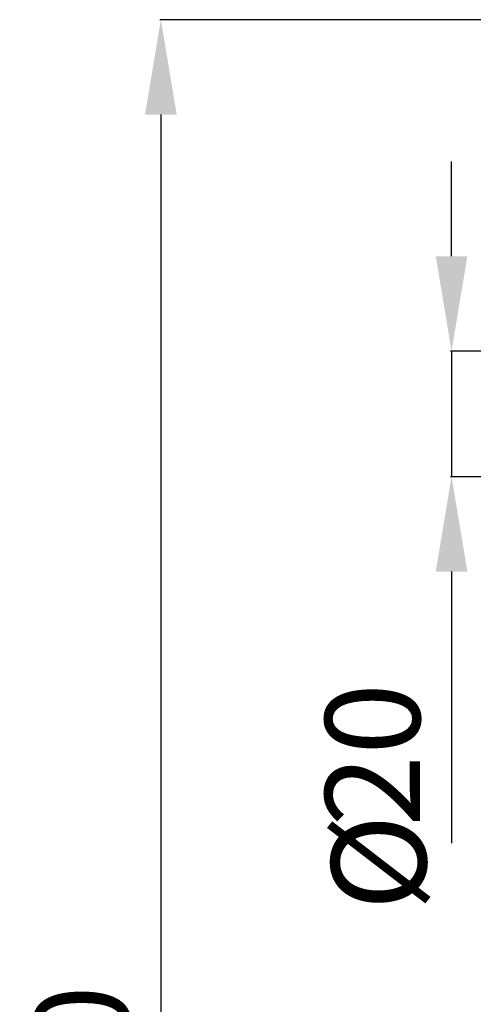
# Model space of a CAD drawing. Units: millimetres. Extents: x 525 to 2173, y 509 to 1316.
# Drawn here: x 1259 to 1331, y 799 to 955 of the extents above; entities that cross this region are included whole.
import ezdxf

# ---------------------------------------------------------------- set-up
doc = ezdxf.new("R2010")
doc.units = ezdxf.units.MM
doc.header["$MEASUREMENT"] = 0
doc.styles.get("Standard").update_dxf_attribs({"font": 'isocpeur.ttf', "height": 15})
doc.dimstyles.get("Standard").update_dxf_attribs({"dimtxt": 15, "dimasz": 15, "dimexe": 0.18, "dimexo": 0.0625, "dimgap": 5, "dimtad": 1, "dimdec": 0, "dimzin": 0, "dimdsep": 46, "dimtxsty": 'Standard', "dimcen": 0.09, "dimadec": 0, "dimazin": 0, "dimtfac": 1, "dimtdec": 0, "dimtmove": 0, "dimatfit": 3, "dimfxl": 1, "dimtolj": 1, "dimtzin": 0, "dimarcsym": 0})

# ---------------------------------------------------------------- blocks, each defined once
blk = doc.blocks.new('*D13')
at = {"color": 0, "lineweight": -2, "transparency": 16777216}
for p, q in [((1383.56, 955.16), (1281, 955.16)), ((1281.18, 940.16), (1281.18, 630.48)), ((1439.56, 615.48), (1281, 615.48))]:
    blk.add_line(p, q, dxfattribs=at)
at = {"color": 0, "transparency": 16777216}
for points in [[(1278.68, 940.16), (1283.68, 940.16), (1281.18, 955.16)], [(1278.68, 630.48), (1283.68, 630.48), (1281.18, 615.48)]]:
    blk.add_solid(points, dxfattribs=at)
at = {"layer": 'Defpoints', "color": 0, "transparency": 16777216}
for p in [(1383.62, 955.16), (1281.18, 615.48), (1439.62, 615.48)]:
    blk.add_point(p, dxfattribs=at)
at = {"color": 0, "transparency": 16777216, "insert": (1268.68, 785.32), "char_height": 15, "attachment_point": 5, "rotation": 90}
blk.add_mtext('\\A1;340', dxfattribs=at)
blk = doc.blocks.new('*D21')
at = {"color": 0, "lineweight": -2, "transparency": 16777216}
for p, q in [((1327.17, 917.73), (1327.17, 932.73)), ((1394.5, 902.73), (1326.99, 902.73)), ((1327.17, 902.73), (1327.17, 882.83)), ((1393.84, 882.83), (1326.99, 882.83)), ((1327.17, 867.83), (1327.17, 824.83))]:
    blk.add_line(p, q, dxfattribs=at)
at = {"color": 0, "transparency": 16777216}
for points in [[(1324.67, 917.73), (1329.67, 917.73), (1327.17, 902.73)], [(1324.67, 867.83), (1329.67, 867.83), (1327.17, 882.83)]]:
    blk.add_solid(points, dxfattribs=at)
at = {"layer": 'Defpoints', "color": 0, "transparency": 16777216}
for p in [(1394.56, 902.73), (1327.17, 882.83), (1393.9, 882.83)]:
    blk.add_point(p, dxfattribs=at)
at = {"color": 0, "transparency": 16777216, "insert": (1314.67, 838.83), "char_height": 15, "attachment_point": 5, "rotation": 90}
blk.add_mtext('\\A1;20', dxfattribs=at)

msp = doc.modelspace()

# ---------------------------------------------------------------- texts
at = {"lineweight": 20, "insert": (1308.16, 814.16), "char_height": 15, "attachment_point": 1, "rotation": 90}
msp.add_mtext('Ø', dxfattribs=at)

# ---------------------------------------------------------------- dimensions: what is measured, and where the dimension line sits
for base, p1, p2, picture, middle in [((1281.18, 615.48), (1383.62, 955.16), (1439.62, 615.48), '*D13', (1268.68, 785.32)), ((1327.17, 882.83), (1394.56, 902.73), (1393.9, 882.83), '*D21', (1314.67, 838.83))]:
    dim = msp.add_linear_dim(base=base, p1=p1, p2=p2, angle=90, dimstyle='Standard')
    dim.commit()
    dim.dimension.update_dxf_attribs({"geometry": picture, "text_midpoint": middle})

doc.saveas('drawing.dxf')
